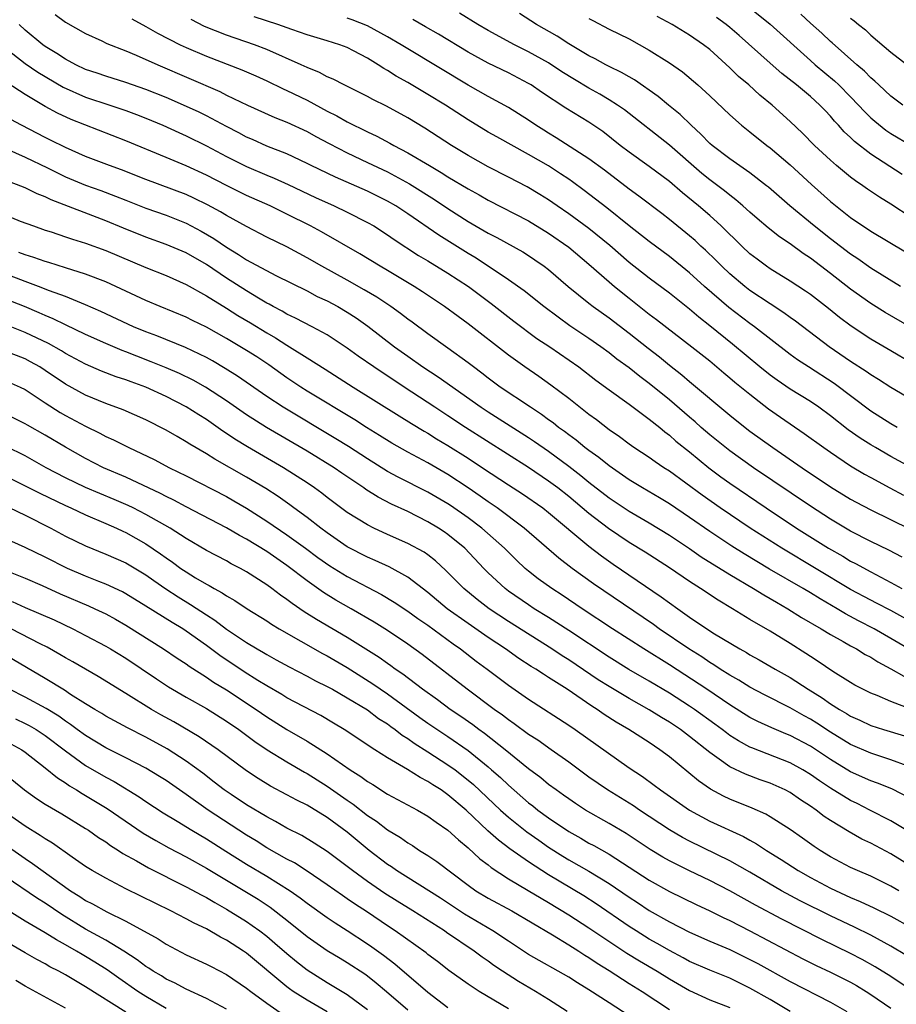
# Model space of a CAD drawing. Units: inches. Extents: x 2503669 to 2505000, y 1548000 to 1551000.
# Drawn here: x 2504022 to 2504110, y 1548826 to 1548923 of the extents above; entities that cross this region are included whole.
import ezdxf

# ---------------------------------------------------------------- set-up
doc = ezdxf.new("R2010")
doc.units = ezdxf.units.IN
doc.header["$MEASUREMENT"] = 0
doc.layers.add('LD25021548_2ft', color=95, linetype='Continuous')

msp = doc.modelspace()

# ---------------------------------------------------------------- linework, layer by layer
at = {"layer": 'LD25021548_2ft'}
for points, elevation in [([(2504094.809, 1548924.809), (2504097, 1548923.049), (2504101, 1548919.425), (2504101.484, 1548919), (2504103.407, 1548917.407), (2504103.829, 1548917), (2504105, 1548915.816), (2504105.793, 1548915), (2504106.368, 1548914.368), (2504107, 1548913.751), (2504107.396, 1548913.396), (2504108.505, 1548912.505), (2504109, 1548912.172), (2504111.003, 1548911)], 7500), ([(2504025.986, 1548923.986), (2504027, 1548923.225), (2504029, 1548922.125), (2504030.62, 1548921.38), (2504031.127, 1548921.127), (2504033, 1548920.391), (2504034.037, 1548919.963), (2504036.165, 1548919), (2504042.339, 1548916.339), (2504043, 1548916.003), (2504045.081, 1548915), (2504047.785, 1548913.785), (2504049, 1548913.32), (2504051, 1548912.39), (2504051.883, 1548911.884), (2504053.184, 1548911.184), (2504055, 1548910.249), (2504057, 1548909.318), (2504059, 1548908.363), (2504061.189, 1548907.189), (2504063.646, 1548905.646), (2504065, 1548904.741), (2504067, 1548903.456), (2504069, 1548902.29), (2504069.851, 1548901.85), (2504072.421, 1548900.421), (2504073, 1548900.058), (2504073.634, 1548899.634), (2504074.566, 1548899), (2504075, 1548898.672), (2504076.938, 1548897), (2504079, 1548895.327), (2504079.422, 1548895), (2504081, 1548893.894), (2504083, 1548892.369), (2504084.876, 1548890.876), (2504086.003, 1548890.003), (2504087, 1548889.169), (2504088.223, 1548888.223), (2504089, 1548887.542), (2504093, 1548884.217), (2504094.52, 1548883), (2504095, 1548882.638), (2504097.263, 1548881), (2504100.177, 1548879), (2504103, 1548877.097), (2504105, 1548875.874), (2504105.561, 1548875.561), (2504107, 1548874.805), (2504110.908, 1548872.908)], 7522), ([(2504033.579, 1548923.579), (2504035, 1548922.802), (2504036.147, 1548922.147), (2504038.404, 1548921), (2504039, 1548920.717), (2504041, 1548919.849), (2504044.507, 1548918.508), (2504045.9, 1548917.9), (2504047, 1548917.4), (2504048.613, 1548916.613), (2504049, 1548916.451), (2504051, 1548915.487), (2504053, 1548914.414), (2504053.945, 1548913.945), (2504055, 1548913.326), (2504057, 1548912.347), (2504057.926, 1548911.926), (2504059.23, 1548911.23), (2504059.617, 1548911), (2504061, 1548910.276), (2504063.148, 1548909), (2504064.327, 1548908.327), (2504065, 1548907.894), (2504067, 1548906.691), (2504068.093, 1548906.093), (2504069, 1548905.573), (2504073, 1548903.5), (2504075, 1548902.283), (2504077, 1548900.901), (2504079, 1548899.22), (2504081, 1548897.445), (2504081.526, 1548897), (2504083, 1548895.824), (2504085, 1548894.259), (2504085.725, 1548893.725), (2504089.23, 1548891), (2504091, 1548889.595), (2504092.408, 1548888.408), (2504093, 1548887.935), (2504093.502, 1548887.502), (2504095, 1548886.287), (2504096.853, 1548884.852), (2504098.024, 1548884.024), (2504100.398, 1548882.398), (2504102.325, 1548881), (2504103, 1548880.528), (2504105, 1548879.187), (2504106.371, 1548878.371), (2504107, 1548878.02), (2504108.88, 1548877), (2504110.267, 1548876.267)], 7520), ([(2504111, 1548879.011), (2504109, 1548880.123), (2504107.458, 1548881), (2504107, 1548881.268), (2504105.933, 1548881.933), (2504104.76, 1548882.76), (2504103, 1548884.142), (2504101.835, 1548885), (2504101, 1548885.57), (2504099, 1548886.805), (2504097.692, 1548887.692), (2504097, 1548888.192), (2504095.987, 1548889), (2504093.269, 1548891.268), (2504091, 1548893.096), (2504089.933, 1548893.933), (2504089, 1548894.742), (2504087, 1548896.332), (2504085, 1548897.821), (2504083, 1548899.384), (2504081.063, 1548901.063), (2504079, 1548902.753), (2504077, 1548904.221), (2504075.842, 1548905), (2504075, 1548905.587), (2504074.134, 1548906.134), (2504072.88, 1548906.88), (2504071, 1548907.858), (2504069, 1548908.858), (2504067, 1548909.992), (2504065.362, 1548911), (2504062.714, 1548912.714), (2504061, 1548913.738), (2504058.894, 1548914.894), (2504057.545, 1548915.545), (2504057, 1548915.851), (2504054.672, 1548917), (2504053.581, 1548917.581), (2504053, 1548917.822), (2504052.24, 1548918.24), (2504051, 1548918.727), (2504050.426, 1548919), (2504047, 1548920.528), (2504045.78, 1548921), (2504043, 1548921.942), (2504040.822, 1548922.822), (2504039.501, 1548923.501)], 7518), ([(2504109.636, 1548883), (2504109, 1548883.364), (2504107, 1548884.622), (2504103.369, 1548887.369), (2504100.815, 1548889), (2504099.718, 1548889.718), (2504099, 1548890.244), (2504095.448, 1548893), (2504095, 1548893.32), (2504092.903, 1548894.903), (2504090.481, 1548897), (2504089, 1548898.356), (2504087, 1548899.967), (2504085, 1548901.471), (2504083, 1548903.025), (2504080.788, 1548904.788), (2504078.53, 1548906.53), (2504077.381, 1548907.381), (2504077, 1548907.644), (2504076.189, 1548908.19), (2504075, 1548908.959), (2504073, 1548910.113), (2504069.84, 1548911.84), (2504069, 1548912.327), (2504067, 1548913.551), (2504064.756, 1548915), (2504063, 1548916.064), (2504061, 1548917.236), (2504059.865, 1548917.866), (2504059, 1548918.426), (2504058.625, 1548918.625), (2504058.067, 1548919), (2504057, 1548919.659), (2504055.598, 1548920.402), (2504055, 1548920.711), (2504054.251, 1548921), (2504053, 1548921.393), (2504051, 1548921.988), (2504049.502, 1548922.499), (2504048.101, 1548923), (2504045.763, 1548923.763)], 7516), ([(2504113, 1548884.6), (2504109, 1548886.947), (2504107.758, 1548887.758), (2504107, 1548888.21), (2504106.548, 1548888.548), (2504105, 1548889.548), (2504102.868, 1548891), (2504099.537, 1548893.537), (2504099, 1548893.906), (2504098.375, 1548894.375), (2504097, 1548895.263), (2504095, 1548896.6), (2504094.478, 1548897), (2504093, 1548898.234), (2504092.188, 1548899), (2504091.606, 1548899.606), (2504090.586, 1548900.586), (2504090.119, 1548901), (2504089.546, 1548901.546), (2504089, 1548902.012), (2504087, 1548903.631), (2504086.231, 1548904.231), (2504083.969, 1548905.969), (2504083, 1548906.659), (2504080.535, 1548908.535), (2504079, 1548909.665), (2504075.756, 1548911.756), (2504075, 1548912.201), (2504074.509, 1548912.509), (2504073.731, 1548913), (2504073, 1548913.504), (2504071, 1548914.756), (2504069, 1548915.852), (2504067, 1548916.982), (2504061, 1548920.584), (2504060.342, 1548921), (2504059, 1548921.783), (2504057, 1548922.874), (2504055.481, 1548923.481), (2504055, 1548923.65)], 7514), ([(2504111, 1548889.427), (2504109, 1548890.608), (2504107, 1548891.757), (2504105.039, 1548893.039), (2504103.903, 1548893.903), (2504102.801, 1548894.801), (2504101, 1548896.188), (2504100.524, 1548896.524), (2504099, 1548897.525), (2504097, 1548898.755), (2504096.643, 1548899), (2504095.699, 1548899.699), (2504095, 1548900.242), (2504094.184, 1548901), (2504092.149, 1548903), (2504091, 1548904.049), (2504089.893, 1548905), (2504088.292, 1548906.292), (2504087, 1548907.411), (2504085, 1548908.922), (2504083, 1548910.338), (2504082.119, 1548911), (2504080.367, 1548912.367), (2504079, 1548913.296), (2504076.712, 1548914.712), (2504074.3, 1548916.3), (2504073.265, 1548917), (2504073, 1548917.16), (2504071, 1548918.198), (2504069, 1548919.169), (2504067, 1548920.251), (2504064.042, 1548922.042), (2504062.78, 1548922.781), (2504061.504, 1548923.504)], 7512), ([(2504111, 1548892.913), (2504108.422, 1548894.422), (2504107, 1548895.299), (2504105, 1548896.727), (2504103, 1548898.281), (2504101, 1548899.796), (2504100.27, 1548900.27), (2504099, 1548901.218), (2504097.929, 1548901.929), (2504096.821, 1548902.821), (2504095.73, 1548903.73), (2504095, 1548904.362), (2504094.302, 1548905), (2504093.608, 1548905.608), (2504093, 1548906.056), (2504092.484, 1548906.484), (2504091.809, 1548907), (2504091, 1548907.599), (2504090.223, 1548908.223), (2504087, 1548911.014), (2504082.524, 1548914.524), (2504081.846, 1548915), (2504081, 1548915.535), (2504080.078, 1548916.078), (2504079, 1548916.676), (2504077.552, 1548917.552), (2504076.32, 1548918.32), (2504075, 1548919.186), (2504073, 1548920.303), (2504071.606, 1548921), (2504069, 1548922.408), (2504067.975, 1548923), (2504066.145, 1548924.145)], 7510), ([(2504109.959, 1548897), (2504107, 1548898.828), (2504105.73, 1548899.73), (2504105, 1548900.2), (2504103, 1548901.724), (2504101.372, 1548903), (2504098.956, 1548905), (2504096.844, 1548906.844), (2504096.645, 1548907), (2504095, 1548908.275), (2504093, 1548909.656), (2504091.231, 1548911), (2504091, 1548911.202), (2504090.128, 1548912.128), (2504089.142, 1548913), (2504088.064, 1548914.064), (2504086.91, 1548915), (2504085.873, 1548915.873), (2504083.514, 1548917.514), (2504083, 1548917.797), (2504082.251, 1548918.251), (2504081, 1548918.832), (2504080.679, 1548919), (2504079.611, 1548919.611), (2504079, 1548919.905), (2504077, 1548921.103), (2504075.858, 1548921.858), (2504073.802, 1548923), (2504072.092, 1548924.092)], 7508), ([(2504079, 1548923.611), (2504079.388, 1548923.388), (2504081, 1548922.548), (2504083, 1548921.568), (2504085, 1548920.474), (2504087, 1548919.203), (2504088.292, 1548918.292), (2504089.816, 1548917), (2504091, 1548915.927), (2504093, 1548914.028), (2504094.172, 1548913), (2504095, 1548912.36), (2504096.69, 1548911), (2504097, 1548910.769), (2504099, 1548909.076), (2504101.113, 1548907.113), (2504103, 1548905.422), (2504105, 1548903.847), (2504107, 1548902.494), (2504110.434, 1548900.434)], 7506), ([(2504111, 1548903.856), (2504109, 1548905.178), (2504107.862, 1548905.862), (2504106.664, 1548906.664), (2504106.198, 1548907), (2504105.475, 1548907.475), (2504105, 1548907.84), (2504103.596, 1548909), (2504103, 1548909.521), (2504101.41, 1548911), (2504100.219, 1548912.219), (2504099, 1548913.364), (2504097.193, 1548915), (2504095.981, 1548915.981), (2504094.879, 1548917), (2504093.858, 1548917.858), (2504093, 1548918.711), (2504091, 1548920.525), (2504090.397, 1548921), (2504089, 1548921.958), (2504087.262, 1548923), (2504085.793, 1548923.793)], 7504), ([(2504110.117, 1548908.117), (2504107, 1548910.117), (2504105.387, 1548911.387), (2504105, 1548911.78), (2504104.363, 1548912.363), (2504103.807, 1548913), (2504103.412, 1548913.411), (2504103, 1548913.903), (2504102.455, 1548914.454), (2504101.951, 1548915), (2504101, 1548915.851), (2504099.61, 1548917), (2504098.15, 1548918.15), (2504097, 1548919.157), (2504093.914, 1548921.913), (2504093, 1548922.697), (2504092.625, 1548923), (2504091.69, 1548923.69)], 7502), ([(2504110.174, 1548915), (2504109, 1548915.892), (2504107.798, 1548917), (2504107.394, 1548917.394), (2504107, 1548917.713), (2504106.368, 1548918.368), (2504105.628, 1548919), (2504103.175, 1548921.175), (2504103, 1548921.315), (2504102.13, 1548922.13), (2504101, 1548923.142), (2504100.043, 1548924.043)], 7498), ([(2504105, 1548923.625), (2504105.358, 1548923.358), (2504105.78, 1548923), (2504106.461, 1548922.461), (2504107, 1548921.947), (2504109, 1548920.273), (2504111, 1548918.702)], 7496), ([(2504110.115, 1548870.115), (2504108.803, 1548870.803), (2504107, 1548871.684), (2504105, 1548872.707), (2504103, 1548873.878), (2504101, 1548875.166), (2504095.338, 1548879), (2504093, 1548880.673), (2504091, 1548882.273), (2504090.154, 1548883), (2504089.55, 1548883.55), (2504089, 1548884.004), (2504087, 1548885.74), (2504085, 1548887.372), (2504084.056, 1548888.057), (2504083, 1548888.9), (2504081.79, 1548889.79), (2504081, 1548890.409), (2504080.19, 1548891), (2504079, 1548891.83), (2504077.101, 1548893.101), (2504075.935, 1548893.935), (2504074.529, 1548895), (2504072.559, 1548896.559), (2504071, 1548897.642), (2504067.793, 1548899.793), (2504067, 1548900.261), (2504064.086, 1548902.086), (2504061, 1548904.223), (2504059.811, 1548905), (2504059, 1548905.471), (2504057, 1548906.462), (2504053.842, 1548907.842), (2504051.416, 1548909), (2504051, 1548909.215), (2504049, 1548910.151), (2504047, 1548910.937), (2504045.582, 1548911.582), (2504045, 1548911.828), (2504044.239, 1548912.239), (2504043, 1548912.865), (2504041, 1548913.93), (2504040.287, 1548914.287), (2504038.739, 1548915), (2504037, 1548915.758), (2504035, 1548916.566), (2504033, 1548917.259), (2504031, 1548917.866), (2504030.167, 1548918.167), (2504029, 1548918.55), (2504028.043, 1548919), (2504027, 1548919.557), (2504026.142, 1548920.142), (2504025, 1548920.825), (2504024.758, 1548921), (2504023, 1548922.458), (2504022.398, 1548923)], 7524), ([(2504021, 1548920.705), (2504023, 1548919.146), (2504024.263, 1548918.263), (2504026.777, 1548916.776), (2504029, 1548915.784), (2504031.413, 1548915), (2504033, 1548914.466), (2504034.065, 1548914.065), (2504035, 1548913.697), (2504036.673, 1548913), (2504038.269, 1548912.268), (2504039, 1548911.956), (2504041, 1548910.967), (2504043, 1548909.899), (2504045, 1548908.894), (2504047, 1548908.037), (2504047.741, 1548907.741), (2504049.133, 1548907.133), (2504051.839, 1548905.839), (2504053.684, 1548905), (2504055, 1548904.366), (2504057, 1548903.36), (2504057.629, 1548903), (2504059, 1548902.127), (2504059.657, 1548901.657), (2504062.072, 1548900.072), (2504063, 1548899.531), (2504065, 1548898.317), (2504067.031, 1548897), (2504069.299, 1548895.299), (2504071.551, 1548893.551), (2504073.842, 1548891.842), (2504075.102, 1548891), (2504077.986, 1548889), (2504079.695, 1548887.696), (2504081, 1548886.725), (2504083, 1548885.298), (2504085, 1548883.834), (2504086.034, 1548883), (2504086.557, 1548882.557), (2504087, 1548882.243), (2504087.65, 1548881.65), (2504089, 1548880.575), (2504090.919, 1548879), (2504092.1, 1548878.1), (2504093, 1548877.454), (2504096.597, 1548875), (2504099.612, 1548873), (2504102.81, 1548871), (2504104.214, 1548870.214), (2504105, 1548869.73), (2504105.487, 1548869.487), (2504107, 1548868.645), (2504109, 1548867.608), (2504110.081, 1548867)], 7526), ([(2504111.457, 1548863.458), (2504109, 1548864.804), (2504107.563, 1548865.563), (2504107, 1548865.842), (2504105, 1548866.913), (2504098.162, 1548871), (2504095.028, 1548873), (2504092.04, 1548875), (2504090.26, 1548876.26), (2504087, 1548878.651), (2504086.45, 1548879), (2504085.585, 1548879.585), (2504085, 1548880.007), (2504083.476, 1548881), (2504083, 1548881.335), (2504082.054, 1548882.054), (2504081, 1548882.752), (2504079.74, 1548883.74), (2504079, 1548884.292), (2504077, 1548885.872), (2504075.208, 1548887.208), (2504074.04, 1548888.039), (2504072.633, 1548889), (2504071, 1548890.163), (2504067, 1548893.27), (2504065.998, 1548893.998), (2504064.66, 1548895), (2504062.47, 1548896.47), (2504061.627, 1548897), (2504059, 1548898.574), (2504058.256, 1548899), (2504056.236, 1548900.236), (2504052.426, 1548902.426), (2504051.332, 1548903), (2504049, 1548904.18), (2504047.326, 1548905), (2504045, 1548906.028), (2504043, 1548907.01), (2504041, 1548908.044), (2504039, 1548908.972), (2504037, 1548909.803), (2504033, 1548911.442), (2504027.568, 1548913.568), (2504026.203, 1548914.202), (2504025, 1548914.866), (2504023, 1548916.053), (2504021.225, 1548917.225)], 7528), ([(2504112.171, 1548860.171), (2504109, 1548862.052), (2504107.323, 1548863), (2504105.788, 1548863.788), (2504104.484, 1548864.484), (2504103.65, 1548865), (2504101.97, 1548865.97), (2504101, 1548866.575), (2504100.282, 1548867), (2504096.933, 1548868.933), (2504095.678, 1548869.678), (2504094.436, 1548870.436), (2504093.213, 1548871.213), (2504091, 1548872.663), (2504089, 1548874.047), (2504087, 1548875.396), (2504086.004, 1548876.004), (2504084.314, 1548877), (2504083, 1548877.806), (2504081, 1548879.173), (2504079.996, 1548879.997), (2504079, 1548880.694), (2504078.604, 1548881), (2504077.734, 1548881.734), (2504077, 1548882.259), (2504076.585, 1548882.585), (2504075.988, 1548883), (2504075.446, 1548883.446), (2504075, 1548883.755), (2504074.285, 1548884.285), (2504073.187, 1548885), (2504070.198, 1548887), (2504069, 1548887.875), (2504068.374, 1548888.373), (2504067.537, 1548889), (2504067, 1548889.425), (2504065, 1548890.865), (2504063, 1548892.275), (2504061.441, 1548893.441), (2504061, 1548893.751), (2504060.298, 1548894.298), (2504059.319, 1548895), (2504057.931, 1548895.931), (2504056.676, 1548896.676), (2504055, 1548897.616), (2504052.475, 1548899), (2504051, 1548899.854), (2504049, 1548900.915), (2504047, 1548901.903), (2504045, 1548902.933), (2504043, 1548904.026), (2504042.397, 1548904.396), (2504041.102, 1548905.102), (2504039.767, 1548905.767), (2504039, 1548906.116), (2504035, 1548907.61), (2504032.569, 1548908.569), (2504031.377, 1548909), (2504029, 1548909.914), (2504027, 1548910.785), (2504025.531, 1548911.532), (2504025, 1548911.786), (2504022.63, 1548913), (2504021.587, 1548913.587)], 7530), ([(2504019.417, 1548911.417), (2504023, 1548909.84), (2504025.225, 1548908.775), (2504027, 1548907.887), (2504029, 1548907.068), (2504030.521, 1548906.521), (2504031.972, 1548905.972), (2504033, 1548905.548), (2504035, 1548904.762), (2504037, 1548904.063), (2504039, 1548903.279), (2504040.491, 1548902.492), (2504041.751, 1548901.751), (2504043, 1548900.888), (2504044.178, 1548900.178), (2504045, 1548899.63), (2504047.9, 1548898.1), (2504051, 1548896.547), (2504052.011, 1548896.011), (2504053, 1548895.555), (2504054.042, 1548895), (2504055, 1548894.446), (2504055.876, 1548893.876), (2504057.047, 1548893.047), (2504059.689, 1548891), (2504061, 1548890.06), (2504062.511, 1548889), (2504064.028, 1548888.028), (2504068.298, 1548885), (2504069, 1548884.538), (2504073, 1548881.989), (2504073.596, 1548881.596), (2504075, 1548880.627), (2504077, 1548879.147), (2504078.209, 1548878.209), (2504079, 1548877.549), (2504081, 1548875.994), (2504082.494, 1548875), (2504083, 1548874.667), (2504085, 1548873.514), (2504087, 1548872.301), (2504089, 1548870.971), (2504090.16, 1548870.16), (2504093, 1548868.389), (2504095.354, 1548867), (2504096.364, 1548866.364), (2504097, 1548866.017), (2504097.631, 1548865.631), (2504098.776, 1548865), (2504100.132, 1548864.132), (2504102.075, 1548863), (2504103, 1548862.425), (2504104.266, 1548861.734), (2504105, 1548861.309), (2504105.586, 1548861), (2504106.456, 1548860.456), (2504107, 1548860.176), (2504107.711, 1548859.711), (2504109, 1548859.042), (2504111.58, 1548857.581)], 7532), ([(2504110.987, 1548855.014), (2504109, 1548855.788), (2504107.63, 1548856.37), (2504107, 1548856.61), (2504106.21, 1548857), (2504105.419, 1548857.419), (2504105, 1548857.664), (2504103.239, 1548858.761), (2504101.764, 1548859.764), (2504101, 1548860.239), (2504100.547, 1548860.547), (2504099, 1548861.527), (2504097, 1548862.762), (2504095, 1548863.941), (2504093.265, 1548865), (2504091.836, 1548865.836), (2504090.092, 1548867), (2504089, 1548867.698), (2504087, 1548869.057), (2504084.6, 1548870.6), (2504083, 1548871.576), (2504080.95, 1548872.951), (2504079, 1548874.451), (2504077, 1548876.128), (2504075.897, 1548877), (2504075, 1548877.677), (2504073, 1548879.022), (2504066.756, 1548883), (2504065, 1548884.164), (2504063.699, 1548885), (2504060.649, 1548887), (2504057.631, 1548889), (2504056.086, 1548890.086), (2504055, 1548890.882), (2504053, 1548892.186), (2504051.498, 1548893), (2504049.859, 1548893.859), (2504049, 1548894.249), (2504048.531, 1548894.531), (2504047.619, 1548895), (2504047.229, 1548895.228), (2504047, 1548895.343), (2504046.172, 1548895.828), (2504045, 1548896.545), (2504043, 1548897.814), (2504041, 1548899.174), (2504039, 1548900.329), (2504037, 1548901.167), (2504035, 1548901.886), (2504032.773, 1548902.773), (2504031, 1548903.519), (2504025.583, 1548905.583), (2504025, 1548905.886), (2504024.19, 1548906.19), (2504023, 1548906.783), (2504021, 1548907.535)], 7534), ([(2504021, 1548904.122), (2504022.507, 1548903.493), (2504023.811, 1548903), (2504025, 1548902.588), (2504025.593, 1548902.407), (2504027, 1548901.938), (2504027.69, 1548901.69), (2504029, 1548901.295), (2504031, 1548900.557), (2504035, 1548898.888), (2504037, 1548898.071), (2504039, 1548897.186), (2504041, 1548896.057), (2504043, 1548894.833), (2504044.122, 1548894.122), (2504045.378, 1548893.377), (2504047, 1548892.379), (2504047.882, 1548891.882), (2504049, 1548891.157), (2504049.272, 1548891), (2504051, 1548889.896), (2504052.791, 1548888.791), (2504055.59, 1548887), (2504060.139, 1548884.139), (2504061.373, 1548883.373), (2504062.622, 1548882.622), (2504063, 1548882.415), (2504063.873, 1548881.873), (2504065, 1548881.211), (2504067, 1548879.939), (2504068.44, 1548879), (2504071, 1548877.295), (2504072.394, 1548876.394), (2504074.425, 1548875), (2504075, 1548874.557), (2504079, 1548871.202), (2504080.237, 1548870.237), (2504081.41, 1548869.41), (2504086.188, 1548866.188), (2504087, 1548865.581), (2504087.82, 1548865), (2504089, 1548864.172), (2504090.72, 1548863), (2504091.488, 1548862.512), (2504093.995, 1548861), (2504094.646, 1548860.646), (2504095, 1548860.422), (2504095.917, 1548859.917), (2504097.491, 1548859), (2504099, 1548858.159), (2504100.787, 1548857), (2504102.159, 1548856.159), (2504103, 1548855.563), (2504103.879, 1548855), (2504104.592, 1548854.592), (2504105, 1548854.328), (2504105.925, 1548853.925), (2504107, 1548853.406), (2504108.249, 1548853), (2504110.363, 1548852.363)], 7536), ([(2504110.615, 1548849.385), (2504109, 1548850.003), (2504107, 1548850.642), (2504105, 1548851.53), (2504103, 1548852.743), (2504101.636, 1548853.636), (2504101, 1548854.028), (2504100.367, 1548854.367), (2504099, 1548855.15), (2504096.444, 1548856.444), (2504095, 1548857.21), (2504093.901, 1548857.901), (2504093, 1548858.403), (2504092.054, 1548859), (2504091.425, 1548859.425), (2504091, 1548859.667), (2504090.208, 1548860.208), (2504088.926, 1548861), (2504085.991, 1548863), (2504085.42, 1548863.42), (2504079.457, 1548867.457), (2504077.348, 1548869), (2504076.021, 1548870.021), (2504072.58, 1548873), (2504069.877, 1548875), (2504069, 1548875.604), (2504068.188, 1548876.188), (2504066.999, 1548876.999), (2504065, 1548878.316), (2504063, 1548879.476), (2504061, 1548880.535), (2504059.429, 1548881.429), (2504058.206, 1548882.206), (2504056.904, 1548883), (2504055.744, 1548883.744), (2504051, 1548886.611), (2504050.376, 1548887), (2504049, 1548887.91), (2504047.198, 1548889.199), (2504046, 1548890), (2504045, 1548890.652), (2504043, 1548891.837), (2504041, 1548892.955), (2504039.621, 1548893.621), (2504039, 1548893.941), (2504036.413, 1548895), (2504035, 1548895.599), (2504032.006, 1548897), (2504031, 1548897.448), (2504029, 1548898.221), (2504027, 1548898.859), (2504025.361, 1548899.361), (2504025, 1548899.459), (2504023.864, 1548899.864), (2504023, 1548900.123), (2504022.384, 1548900.384)], 7538), ([(2504111, 1548846.13), (2504109.107, 1548847.107), (2504107.678, 1548847.678), (2504107, 1548847.913), (2504105, 1548848.81), (2504103, 1548850.012), (2504101, 1548851.338), (2504099, 1548852.403), (2504098.568, 1548852.568), (2504097.157, 1548853.157), (2504095.787, 1548853.786), (2504095, 1548854.191), (2504093, 1548855.446), (2504090.7, 1548857), (2504087, 1548859.413), (2504084.469, 1548861), (2504081.351, 1548863), (2504078.317, 1548865), (2504076.34, 1548866.34), (2504075.319, 1548867), (2504073.971, 1548867.971), (2504073, 1548868.723), (2504072.673, 1548869), (2504071.81, 1548869.81), (2504070.629, 1548871), (2504068.372, 1548873), (2504067, 1548874.017), (2504065.24, 1548875.24), (2504065, 1548875.399), (2504063, 1548876.586), (2504060.062, 1548878.061), (2504059, 1548878.638), (2504057, 1548879.886), (2504055.109, 1548881.109), (2504053.874, 1548881.873), (2504048.64, 1548885), (2504047, 1548886.07), (2504044.091, 1548888.091), (2504042.857, 1548888.857), (2504041.6, 1548889.6), (2504041, 1548889.93), (2504038.936, 1548890.936), (2504036.09, 1548892.09), (2504035, 1548892.489), (2504033.764, 1548893), (2504030.513, 1548894.513), (2504029, 1548895.169), (2504027, 1548895.991), (2504025.432, 1548896.568), (2504024.323, 1548897), (2504023, 1548897.476), (2504021, 1548898.242)], 7540), ([(2504112.082, 1548842.082), (2504109, 1548843.919), (2504106.922, 1548845), (2504105.644, 1548845.644), (2504105, 1548845.952), (2504103, 1548847.17), (2504101.894, 1548847.895), (2504101, 1548848.532), (2504100.24, 1548849), (2504099, 1548849.698), (2504095.172, 1548851.172), (2504095, 1548851.251), (2504093.866, 1548851.866), (2504093, 1548852.42), (2504092.659, 1548852.659), (2504092.228, 1548853), (2504091.522, 1548853.522), (2504089.484, 1548855), (2504089, 1548855.33), (2504087, 1548856.616), (2504085, 1548857.811), (2504082.968, 1548858.968), (2504081, 1548860.173), (2504077, 1548862.822), (2504075, 1548864.117), (2504073.57, 1548865), (2504073, 1548865.371), (2504071, 1548866.749), (2504070.666, 1548867), (2504069, 1548868.572), (2504068.573, 1548869), (2504066.667, 1548871), (2504065, 1548872.357), (2504064.622, 1548872.622), (2504064.044, 1548873), (2504063, 1548873.631), (2504061, 1548874.641), (2504059.394, 1548875.394), (2504058.069, 1548876.069), (2504056.85, 1548876.85), (2504056.647, 1548877), (2504054.461, 1548878.461), (2504053.686, 1548879), (2504051, 1548880.64), (2504046.988, 1548882.988), (2504045, 1548884.246), (2504043, 1548885.635), (2504040.911, 1548887), (2504039.687, 1548887.687), (2504038.344, 1548888.344), (2504037, 1548888.923), (2504035.527, 1548889.527), (2504034.076, 1548890.076), (2504033, 1548890.51), (2504032.638, 1548890.638), (2504031, 1548891.335), (2504029, 1548892.226), (2504027, 1548893.182), (2504025.788, 1548893.788), (2504025, 1548894.112), (2504024.393, 1548894.393), (2504022.928, 1548895), (2504019, 1548896.532)], 7542), ([(2504111.257, 1548839.257), (2504109, 1548840.643), (2504107, 1548841.713), (2504106.127, 1548842.128), (2504104.851, 1548842.851), (2504103, 1548843.975), (2504102.376, 1548844.376), (2504101.564, 1548845), (2504101, 1548845.384), (2504100.013, 1548846.013), (2504099, 1548846.732), (2504098.499, 1548847), (2504097, 1548847.676), (2504096.015, 1548848.015), (2504094.553, 1548848.553), (2504093, 1548849.303), (2504091.93, 1548850.07), (2504091, 1548850.705), (2504089, 1548852.302), (2504088.082, 1548853), (2504087, 1548853.733), (2504086.202, 1548854.201), (2504085, 1548854.963), (2504083, 1548856.07), (2504081, 1548857.26), (2504079.936, 1548857.936), (2504077, 1548859.914), (2504076.331, 1548860.331), (2504075.333, 1548861), (2504071, 1548863.733), (2504069.083, 1548865), (2504067.902, 1548865.902), (2504066.562, 1548867), (2504064.798, 1548868.798), (2504063.757, 1548869.757), (2504063, 1548870.344), (2504062.619, 1548870.619), (2504061, 1548871.485), (2504059, 1548872.37), (2504057.636, 1548873), (2504057, 1548873.318), (2504055, 1548874.561), (2504053, 1548876.049), (2504052.471, 1548876.471), (2504051.734, 1548877), (2504051, 1548877.494), (2504048.665, 1548879), (2504045.079, 1548881.079), (2504043.829, 1548881.829), (2504043, 1548882.393), (2504042.626, 1548882.626), (2504041, 1548883.769), (2504040.243, 1548884.243), (2504039, 1548885.054), (2504037, 1548886.072), (2504035, 1548886.982), (2504033.512, 1548887.512), (2504033, 1548887.72), (2504032.034, 1548888.034), (2504030.594, 1548888.594), (2504029, 1548889.27), (2504027, 1548890.341), (2504026.6, 1548890.6), (2504025.324, 1548891.325), (2504023, 1548892.426), (2504021, 1548893.212)], 7544), ([(2504109.786, 1548837), (2504109, 1548837.463), (2504107, 1548838.444), (2504105.687, 1548839), (2504105, 1548839.316), (2504103, 1548840.374), (2504101.965, 1548841), (2504101.385, 1548841.385), (2504100.218, 1548842.217), (2504099, 1548843.058), (2504097, 1548844.345), (2504096.59, 1548844.59), (2504095.207, 1548845.207), (2504093, 1548846.094), (2504092.384, 1548846.384), (2504091.082, 1548847.082), (2504089.901, 1548847.901), (2504087, 1548850.284), (2504086.044, 1548851), (2504085, 1548851.7), (2504082.965, 1548853), (2504081.724, 1548853.724), (2504080.506, 1548854.506), (2504079.809, 1548855), (2504079.306, 1548855.306), (2504076.835, 1548857), (2504075, 1548858.177), (2504074.486, 1548858.486), (2504073.734, 1548859), (2504073.273, 1548859.273), (2504072.051, 1548860.051), (2504070.7, 1548861), (2504069, 1548862.132), (2504067, 1548863.518), (2504064.912, 1548865), (2504063, 1548866.594), (2504061, 1548868.138), (2504059.15, 1548869.15), (2504057.783, 1548869.783), (2504057, 1548870.111), (2504055, 1548871.156), (2504053, 1548872.534), (2504052.367, 1548873), (2504051, 1548874.058), (2504049.701, 1548875), (2504049.304, 1548875.304), (2504048.134, 1548876.134), (2504046.919, 1548876.919), (2504045, 1548878.073), (2504041.838, 1548879.838), (2504041, 1548880.372), (2504039.347, 1548881.347), (2504039, 1548881.58), (2504038.088, 1548882.088), (2504037, 1548882.736), (2504035, 1548883.751), (2504032.736, 1548884.736), (2504031, 1548885.368), (2504029, 1548886.195), (2504027, 1548887.285), (2504025, 1548888.645), (2504024.444, 1548889), (2504023.525, 1548889.525), (2504023, 1548889.796), (2504021, 1548890.569)], 7546), ([(2504021, 1548887.669), (2504022.493, 1548887), (2504023, 1548886.748), (2504025, 1548885.434), (2504026.483, 1548884.483), (2504027, 1548884.19), (2504029, 1548883.112), (2504030.419, 1548882.418), (2504031, 1548882.1), (2504031.767, 1548881.767), (2504033.28, 1548881), (2504035.807, 1548879.807), (2504037.325, 1548879), (2504039, 1548878.175), (2504043, 1548876.125), (2504043.723, 1548875.723), (2504045, 1548874.985), (2504047, 1548873.703), (2504049, 1548872.335), (2504050.856, 1548871), (2504052.087, 1548870.087), (2504053.264, 1548869.265), (2504055, 1548868.185), (2504058.409, 1548866.41), (2504059.66, 1548865.66), (2504061, 1548864.764), (2504062.015, 1548864.015), (2504063, 1548863.349), (2504065.511, 1548861.511), (2504066.249, 1548861), (2504067.797, 1548859.797), (2504068.882, 1548859), (2504071, 1548857.405), (2504073, 1548856.018), (2504077, 1548853.423), (2504077.625, 1548853), (2504083, 1548849.204), (2504084.329, 1548848.329), (2504085.488, 1548847.488), (2504086.114, 1548847), (2504088.99, 1548845), (2504091, 1548843.909), (2504094.365, 1548842.365), (2504095, 1548842.001), (2504095.652, 1548841.652), (2504096.626, 1548841), (2504098.095, 1548840.095), (2504099.789, 1548839), (2504101, 1548838.315), (2504103, 1548837.246), (2504105, 1548836.323), (2504105.939, 1548835.939), (2504107.3, 1548835.299), (2504109, 1548834.467), (2504111, 1548833.346)], 7548), ([(2504110.558, 1548830.558), (2504109, 1548831.5), (2504107, 1548832.569), (2504105.371, 1548833.371), (2504103, 1548834.489), (2504099.992, 1548835.992), (2504098.121, 1548837), (2504095, 1548838.833), (2504093, 1548839.966), (2504089, 1548841.906), (2504088.284, 1548842.284), (2504087, 1548843.05), (2504084.041, 1548845), (2504083.423, 1548845.423), (2504080.851, 1548847), (2504079, 1548848.285), (2504077, 1548849.755), (2504075.253, 1548851), (2504073.929, 1548851.929), (2504073, 1548852.521), (2504071.573, 1548853.573), (2504071, 1548853.953), (2504070.418, 1548854.418), (2504069.576, 1548855), (2504066.89, 1548857), (2504062.449, 1548860.449), (2504061, 1548861.489), (2504059, 1548862.828), (2504057.667, 1548863.667), (2504055.385, 1548865), (2504053.859, 1548865.859), (2504052.623, 1548866.623), (2504051, 1548867.761), (2504049, 1548869.276), (2504047, 1548870.663), (2504045, 1548871.907), (2504044.281, 1548872.281), (2504043, 1548873.043), (2504039, 1548875.124), (2504037.78, 1548875.78), (2504037, 1548876.15), (2504036.444, 1548876.444), (2504033, 1548878.045), (2504030.79, 1548879), (2504029, 1548879.922), (2504027, 1548881.05), (2504025, 1548882.216), (2504023.221, 1548883.221), (2504023, 1548883.359), (2504021, 1548884.358)], 7550), ([(2504111, 1548827.123), (2504109, 1548828.476), (2504107.45, 1548829.45), (2504106.161, 1548830.161), (2504105, 1548830.749), (2504102.14, 1548832.14), (2504098.161, 1548834.161), (2504095.554, 1548835.554), (2504093, 1548836.98), (2504091, 1548838.01), (2504089, 1548838.954), (2504087, 1548839.954), (2504086.333, 1548840.334), (2504085.099, 1548841.099), (2504082.69, 1548842.69), (2504081, 1548843.676), (2504078.677, 1548845), (2504077.661, 1548845.661), (2504077, 1548846.114), (2504076.49, 1548846.49), (2504075.752, 1548847), (2504075, 1548847.557), (2504074.21, 1548848.21), (2504073, 1548849.107), (2504070.668, 1548851), (2504068.618, 1548852.618), (2504068.074, 1548853), (2504067.466, 1548853.466), (2504066.291, 1548854.291), (2504065.229, 1548855), (2504063.953, 1548855.953), (2504062.461, 1548857), (2504060.503, 1548858.502), (2504059.75, 1548859), (2504059.326, 1548859.326), (2504059, 1548859.541), (2504058.157, 1548860.157), (2504055, 1548862.15), (2504051.932, 1548863.932), (2504050.699, 1548864.699), (2504049.512, 1548865.512), (2504049, 1548865.911), (2504048.352, 1548866.352), (2504047.51, 1548867), (2504047, 1548867.373), (2504045, 1548868.658), (2504044.385, 1548869), (2504043.469, 1548869.469), (2504043, 1548869.74), (2504041, 1548870.793), (2504039, 1548871.953), (2504037.392, 1548873), (2504035, 1548874.36), (2504033.729, 1548875), (2504033.239, 1548875.239), (2504031.846, 1548875.846), (2504029, 1548877.036), (2504027, 1548878.006), (2504025.091, 1548879), (2504023, 1548880.164), (2504021.114, 1548881.114)], 7552), ([(2504021, 1548878.203), (2504024.46, 1548876.46), (2504027, 1548875.237), (2504027.543, 1548875), (2504029, 1548874.315), (2504031, 1548873.47), (2504032.061, 1548873), (2504032.694, 1548872.694), (2504033, 1548872.563), (2504035, 1548871.437), (2504036.452, 1548870.452), (2504037, 1548870.046), (2504037.627, 1548869.627), (2504038.477, 1548869), (2504039, 1548868.645), (2504039.933, 1548868.067), (2504041, 1548867.433), (2504041.289, 1548867.289), (2504041.765, 1548867), (2504042.575, 1548866.575), (2504043, 1548866.27), (2504043.82, 1548865.82), (2504045.043, 1548865), (2504047, 1548863.78), (2504047.461, 1548863.461), (2504048.232, 1548863), (2504052.549, 1548860.549), (2504053, 1548860.32), (2504055, 1548859.153), (2504057.542, 1548857.542), (2504059, 1548856.532), (2504062.202, 1548854.202), (2504063, 1548853.642), (2504065, 1548852.292), (2504067, 1548850.904), (2504069, 1548849.288), (2504069.336, 1548849), (2504070.222, 1548848.222), (2504071, 1548847.465), (2504073, 1548845.728), (2504073.419, 1548845.419), (2504073.93, 1548845), (2504075, 1548844.22), (2504077, 1548842.872), (2504078.207, 1548842.207), (2504079, 1548841.732), (2504079.483, 1548841.483), (2504081, 1548840.613), (2504083, 1548839.345), (2504085, 1548838.04), (2504087, 1548836.922), (2504089.641, 1548835.641), (2504091, 1548835.011), (2504092.329, 1548834.329), (2504093, 1548834.026), (2504094.994, 1548833.006), (2504100.246, 1548830.245), (2504101.579, 1548829.579), (2504103, 1548828.914), (2504105, 1548827.902), (2504105.58, 1548827.58), (2504106.544, 1548827), (2504107, 1548826.705), (2504109, 1548825.333)], 7554), ([(2504019.798, 1548875.798), (2504023, 1548874.282), (2504025.554, 1548873), (2504027, 1548872.211), (2504029, 1548871.231), (2504031, 1548870.426), (2504033, 1548869.542), (2504033.342, 1548869.342), (2504035, 1548868.352), (2504035.787, 1548867.787), (2504036.976, 1548866.976), (2504038.183, 1548866.183), (2504039.431, 1548865.431), (2504041, 1548864.384), (2504041.852, 1548863.852), (2504043, 1548862.964), (2504045, 1548861.63), (2504046.047, 1548861), (2504046.658, 1548860.658), (2504047, 1548860.441), (2504047.937, 1548859.937), (2504049.219, 1548859.219), (2504051, 1548858.307), (2504051.847, 1548857.847), (2504053, 1548857.286), (2504053.516, 1548857), (2504055, 1548856.162), (2504057, 1548854.955), (2504058.112, 1548854.112), (2504059, 1548853.556), (2504059.313, 1548853.313), (2504059.769, 1548853), (2504060.455, 1548852.455), (2504061, 1548852.125), (2504061.647, 1548851.647), (2504063, 1548850.801), (2504065, 1548849.507), (2504065.701, 1548849), (2504067, 1548847.987), (2504067.533, 1548847.533), (2504070.216, 1548845), (2504071, 1548844.298), (2504072.838, 1548842.838), (2504074.009, 1548842.009), (2504075, 1548841.333), (2504076.425, 1548840.425), (2504077, 1548840.075), (2504079, 1548838.926), (2504081, 1548837.708), (2504083, 1548836.348), (2504083.821, 1548835.821), (2504085, 1548835.033), (2504087, 1548833.9), (2504089, 1548832.876), (2504091, 1548831.99), (2504093, 1548831.143), (2504095, 1548830.18), (2504095.77, 1548829.77), (2504099, 1548827.972), (2504103, 1548825.935), (2504104.624, 1548825)], 7556), ([(2504099, 1548824.988), (2504097, 1548826.178), (2504095, 1548827.324), (2504093, 1548828.301), (2504091, 1548829.104), (2504089, 1548829.983), (2504088.347, 1548830.347), (2504087, 1548831.045), (2504085.765, 1548831.765), (2504085, 1548832.189), (2504083.691, 1548833), (2504083, 1548833.447), (2504079.706, 1548835.706), (2504078.484, 1548836.484), (2504075, 1548838.579), (2504074.324, 1548839), (2504073, 1548839.867), (2504071.151, 1548841.151), (2504070.006, 1548842.006), (2504068.955, 1548842.955), (2504066.798, 1548845), (2504065, 1548846.531), (2504064.713, 1548846.713), (2504064.317, 1548847), (2504063.502, 1548847.502), (2504063, 1548847.848), (2504062.227, 1548848.227), (2504060.982, 1548849.018), (2504059, 1548850.184), (2504057.721, 1548851), (2504054.688, 1548853), (2504053.641, 1548853.641), (2504052.38, 1548854.38), (2504049, 1548856.156), (2504048.482, 1548856.482), (2504047, 1548857.338), (2504046.126, 1548857.874), (2504044.746, 1548858.746), (2504042.337, 1548860.337), (2504041, 1548861.342), (2504039, 1548862.774), (2504038.651, 1548863), (2504037.612, 1548863.612), (2504035, 1548865.264), (2504033, 1548866.475), (2504032.658, 1548866.658), (2504031, 1548867.422), (2504030.316, 1548867.685), (2504029, 1548868.221), (2504027.205, 1548869), (2504025, 1548870.125), (2504023, 1548871.082), (2504021, 1548871.975)], 7558), ([(2504021, 1548868.838), (2504023, 1548868.026), (2504024.701, 1548867.299), (2504026.489, 1548866.489), (2504029.286, 1548865.286), (2504029.917, 1548865), (2504031, 1548864.48), (2504031.964, 1548863.964), (2504033, 1548863.379), (2504036.756, 1548861), (2504038.092, 1548860.092), (2504039, 1548859.509), (2504039.29, 1548859.29), (2504041, 1548858.206), (2504041.714, 1548857.714), (2504043, 1548856.935), (2504045.938, 1548855), (2504047, 1548854.264), (2504049, 1548853.002), (2504051, 1548851.841), (2504053, 1548850.593), (2504055.299, 1548849), (2504056.34, 1548848.34), (2504057, 1548847.844), (2504057.53, 1548847.53), (2504059, 1548846.595), (2504061.959, 1548845), (2504063, 1548844.414), (2504063.812, 1548843.812), (2504065, 1548843.021), (2504066.038, 1548842.038), (2504067, 1548841.267), (2504068.172, 1548840.172), (2504069, 1548839.55), (2504069.298, 1548839.298), (2504071, 1548838.191), (2504072.977, 1548837.023), (2504074.241, 1548836.241), (2504075, 1548835.815), (2504077, 1548834.603), (2504079, 1548833.315), (2504080.369, 1548832.369), (2504082.779, 1548830.779), (2504084.021, 1548830.021), (2504085.783, 1548829), (2504087, 1548828.247), (2504089, 1548827.088), (2504091, 1548826.174), (2504093, 1548825.392)], 7560), ([(2504021.72, 1548865.72), (2504023, 1548865.132), (2504025.879, 1548863.879), (2504027.732, 1548863), (2504029, 1548862.352), (2504031, 1548861.288), (2504031.49, 1548861), (2504033, 1548860.079), (2504036.034, 1548858.034), (2504037.24, 1548857.241), (2504039, 1548856.217), (2504041, 1548855.082), (2504043, 1548853.831), (2504044.228, 1548853), (2504045.826, 1548851.826), (2504047.045, 1548851), (2504049, 1548849.779), (2504050.758, 1548848.758), (2504051, 1548848.63), (2504053, 1548847.38), (2504055, 1548845.977), (2504055.585, 1548845.585), (2504057, 1548844.48), (2504057.892, 1548843.892), (2504059, 1548843.029), (2504060.269, 1548842.269), (2504061, 1548841.739), (2504061.472, 1548841.472), (2504062.185, 1548841), (2504063, 1548840.49), (2504063.891, 1548839.891), (2504067, 1548837.544), (2504067.77, 1548837), (2504069, 1548836.269), (2504071.332, 1548835), (2504075.388, 1548832.612), (2504077, 1548831.631), (2504078, 1548831), (2504078.6, 1548830.6), (2504079, 1548830.371), (2504079.806, 1548829.806), (2504081, 1548829.081), (2504083, 1548827.793), (2504084.298, 1548827), (2504087, 1548825.215)], 7562), ([(2504083, 1548824.569), (2504081, 1548825.854), (2504079, 1548827.166), (2504077.853, 1548827.853), (2504077, 1548828.395), (2504073, 1548830.678), (2504071, 1548831.978), (2504069.466, 1548833), (2504066.652, 1548834.652), (2504064.244, 1548836.244), (2504059.889, 1548839), (2504059.374, 1548839.374), (2504059, 1548839.61), (2504057.172, 1548841), (2504055, 1548842.793), (2504053, 1548844.257), (2504051, 1548845.476), (2504049.985, 1548845.985), (2504049, 1548846.528), (2504047.38, 1548847.38), (2504046.133, 1548848.133), (2504045, 1548848.883), (2504042.176, 1548851), (2504040.288, 1548852.288), (2504037.764, 1548853.764), (2504036.474, 1548854.474), (2504035.559, 1548855), (2504033, 1548856.592), (2504030.262, 1548858.262), (2504027.728, 1548859.729), (2504027, 1548860.126), (2504026.455, 1548860.456), (2504025.17, 1548861.169), (2504024.498, 1548861.502), (2504021.596, 1548863)], 7564), ([(2504076.846, 1548825), (2504075, 1548826.192), (2504073.69, 1548827), (2504071.993, 1548827.993), (2504070.419, 1548829), (2504069.57, 1548829.57), (2504069, 1548829.99), (2504068.395, 1548830.395), (2504067.611, 1548831), (2504064.852, 1548832.852), (2504064.651, 1548833), (2504061.509, 1548835), (2504059.943, 1548835.943), (2504058.72, 1548836.72), (2504057, 1548837.918), (2504055.51, 1548839), (2504055, 1548839.405), (2504053, 1548840.894), (2504051.721, 1548841.721), (2504050.471, 1548842.471), (2504049, 1548843.218), (2504047.878, 1548843.878), (2504047, 1548844.331), (2504045, 1548845.531), (2504043.46, 1548846.54), (2504042.781, 1548847), (2504041.789, 1548847.79), (2504040.653, 1548848.653), (2504039, 1548849.86), (2504037.093, 1548851.093), (2504035, 1548852.241), (2504033.164, 1548853.164), (2504031.86, 1548853.86), (2504031, 1548854.342), (2504030.601, 1548854.601), (2504029.914, 1548855), (2504029, 1548855.563), (2504027.51, 1548856.489), (2504026.896, 1548856.896), (2504025, 1548858.053), (2504019.957, 1548861)], 7566), ([(2504071, 1548825.264), (2504068.091, 1548827), (2504067, 1548827.715), (2504065.08, 1548829.08), (2504063.957, 1548829.957), (2504063, 1548830.668), (2504062.822, 1548830.822), (2504059.763, 1548833), (2504059, 1548833.494), (2504057, 1548834.856), (2504055.706, 1548835.706), (2504055, 1548836.202), (2504054.516, 1548836.516), (2504053, 1548837.581), (2504051, 1548838.933), (2504049.748, 1548839.748), (2504049, 1548840.137), (2504047, 1548841.268), (2504045.938, 1548841.938), (2504045, 1548842.5), (2504041.174, 1548845), (2504039, 1548846.544), (2504037, 1548847.934), (2504036.353, 1548848.353), (2504035, 1548849.17), (2504033, 1548850.196), (2504031, 1548851.188), (2504029, 1548852.395), (2504028.177, 1548853), (2504027.513, 1548853.514), (2504027, 1548853.832), (2504026.328, 1548854.328), (2504025.083, 1548855.083), (2504023, 1548856.226), (2504021.447, 1548857)], 7568), ([(2504022.048, 1548854.048), (2504023, 1548853.604), (2504023.398, 1548853.398), (2504024.078, 1548853), (2504025, 1548852.406), (2504027, 1548850.871), (2504029, 1548849.423), (2504031, 1548848.26), (2504031.832, 1548847.832), (2504034.325, 1548846.325), (2504035, 1548845.855), (2504036.723, 1548844.723), (2504038.094, 1548843.906), (2504039.571, 1548843), (2504041, 1548842.157), (2504042.926, 1548840.926), (2504045, 1548839.643), (2504047, 1548838.456), (2504049.314, 1548837), (2504050.304, 1548836.304), (2504051, 1548835.767), (2504053, 1548834.337), (2504053.797, 1548833.797), (2504055, 1548833.049), (2504057, 1548831.736), (2504057.436, 1548831.436), (2504058.588, 1548830.588), (2504059.729, 1548829.729), (2504063, 1548826.933), (2504065, 1548825.399)], 7570), ([(2504021.589, 1548851.589), (2504022.661, 1548851), (2504023, 1548850.766), (2504025, 1548849.203), (2504026.196, 1548848.196), (2504027, 1548847.702), (2504027.407, 1548847.408), (2504028.112, 1548847), (2504028.652, 1548846.652), (2504029, 1548846.458), (2504031.158, 1548845.158), (2504034.723, 1548842.723), (2504035.966, 1548841.966), (2504037.259, 1548841.26), (2504039, 1548840.362), (2504041, 1548839.237), (2504045, 1548836.856), (2504046.144, 1548836.144), (2504047.346, 1548835.346), (2504049, 1548834.073), (2504051, 1548832.456), (2504053, 1548831.058), (2504054.283, 1548830.283), (2504055, 1548829.869), (2504056.735, 1548828.735), (2504057, 1548828.543), (2504057.862, 1548827.862), (2504058.9, 1548827), (2504061, 1548825.162)], 7572), ([(2504020.769, 1548848.769), (2504022.923, 1548847), (2504024.138, 1548846.138), (2504025, 1548845.596), (2504026.631, 1548844.631), (2504029, 1548843.182), (2504029.285, 1548843), (2504030.292, 1548842.292), (2504031, 1548841.844), (2504031.487, 1548841.487), (2504032.26, 1548841), (2504032.701, 1548840.701), (2504034.045, 1548839.955), (2504035.252, 1548839.252), (2504039, 1548837.393), (2504040.545, 1548836.545), (2504041, 1548836.319), (2504041.823, 1548835.823), (2504043, 1548835.176), (2504045, 1548833.93), (2504045.555, 1548833.555), (2504046.312, 1548833), (2504047, 1548832.47), (2504047.803, 1548831.803), (2504049, 1548830.752), (2504049.955, 1548829.955), (2504051, 1548829.124), (2504053, 1548827.882), (2504055, 1548826.69), (2504057, 1548825.193)], 7574), ([(2504053, 1548824.981), (2504051, 1548826.126), (2504049.629, 1548827), (2504049.259, 1548827.259), (2504049, 1548827.458), (2504045, 1548830.783), (2504044.683, 1548831), (2504043, 1548832.091), (2504042.391, 1548832.391), (2504041, 1548833.199), (2504039.777, 1548833.777), (2504039, 1548834.215), (2504037.459, 1548835), (2504033, 1548837.198), (2504031, 1548838.228), (2504029.662, 1548839), (2504029, 1548839.416), (2504027.676, 1548840.324), (2504025.713, 1548841.713), (2504025, 1548842.137), (2504024.494, 1548842.494), (2504023, 1548843.409), (2504021, 1548844.805)], 7576), ([(2504021, 1548841.569), (2504023, 1548840.179), (2504023.714, 1548839.713), (2504027.512, 1548837), (2504028.426, 1548836.426), (2504029, 1548836.038), (2504029.688, 1548835.689), (2504031.096, 1548834.904), (2504033, 1548833.988), (2504036.208, 1548832.208), (2504037, 1548831.692), (2504039, 1548830.645), (2504041, 1548829.711), (2504041.459, 1548829.459), (2504043, 1548828.683), (2504045, 1548827.331), (2504045.41, 1548827), (2504047, 1548825.836), (2504048.67, 1548824.67)], 7578), ([(2504043, 1548825.249), (2504041, 1548826.29), (2504039, 1548827.204), (2504037.839, 1548827.838), (2504037, 1548828.229), (2504036.53, 1548828.53), (2504035.719, 1548829), (2504035.294, 1548829.294), (2504035, 1548829.469), (2504034.139, 1548830.139), (2504032.811, 1548831), (2504031, 1548832.093), (2504029, 1548833.192), (2504026.626, 1548834.626), (2504025, 1548835.743), (2504024.225, 1548836.225), (2504021, 1548838.397)], 7580), ([(2504037, 1548825.314), (2504035, 1548826.478), (2504034.188, 1548827), (2504032.301, 1548828.301), (2504031.131, 1548829.131), (2504029.903, 1548829.902), (2504029, 1548830.452), (2504028.647, 1548830.647), (2504028.086, 1548831), (2504027, 1548831.63), (2504026.106, 1548832.106), (2504025, 1548832.823), (2504023, 1548833.986), (2504021.141, 1548835.141)], 7582), ([(2504033, 1548824.927), (2504029, 1548827.461), (2504027, 1548828.631), (2504026.33, 1548829), (2504025.452, 1548829.452), (2504025, 1548829.729), (2504024.165, 1548830.165), (2504023, 1548830.818), (2504021, 1548831.992)], 7584), ([(2504027, 1548825.335), (2504023, 1548827.527), (2504022.081, 1548828.081)], 7586)]:
    msp.add_lwpolyline(points, dxfattribs=dict(at, elevation=elevation))

doc.saveas('drawing.dxf')
